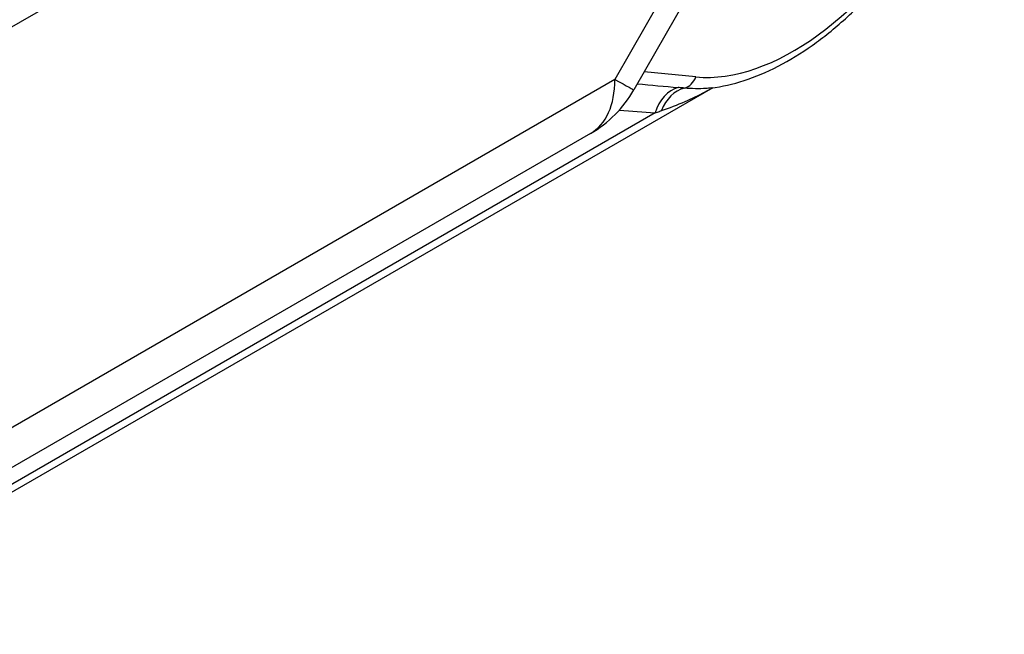
# Model space of a CAD drawing. Units: millimetres. Extents: x 109 to 1463, y 14 to 1907.
# Drawn here: x 557 to 586, y 1201 to 1219 of the extents above; entities that cross this region are included whole.
import ezdxf

# ---------------------------------------------------------------- set-up
doc = ezdxf.new("R2010")
doc.units = ezdxf.units.MM
doc.header["$LTSCALE"] = 7
doc.layers.add('Visible Edges(Hillmar_metric)', color=7, linetype='Continuous', lineweight=25)
doc.layers.add('Visible Tangent Edges(Hillmar_Metric)', color=7, linetype='Continuous', lineweight=25, true_color=0xc0c0c0)

msp = doc.modelspace()

# ---------------------------------------------------------------- linework, layer by layer
at = {"layer": 'Visible Edges(Hillmar_metric)'}
for p, q in [((584.624, 1233.416), (575.147, 1216.84)), ((573.049, 1228.124), (526.851, 1201.451)), ((577.479, 1216.901), (507.726, 1176.629)), ((573.859, 1215.546), (522.942, 1186.149))]:
    msp.add_line(p, q, dxfattribs=at)
msp.add_arc((572.109, 1218.577), 3.5, 300, 330.2431, dxfattribs=at)
msp.add_open_spline([(577.436, 1216.896), (577.756, 1216.935), (578.08, 1217.009), (578.742, 1217.223), (579.079, 1217.366), (579.755, 1217.714), (580.093, 1217.921), (580.759, 1218.393), (581.087, 1218.657), (581.725, 1219.236), (582.034, 1219.549), (582.628, 1220.218), (582.913, 1220.573), (583.45, 1221.315), (583.703, 1221.702), (584.171, 1222.499), (584.386, 1222.909), (584.774, 1223.743), (584.947, 1224.167), (585.246, 1225.018), (585.371, 1225.445), (585.571, 1226.294), (585.645, 1226.715), (585.74, 1227.542), (585.759, 1227.946), (585.742, 1228.728), (585.704, 1229.106), (585.572, 1229.821), (585.477, 1230.158), (585.221, 1230.807), (585.056, 1231.116), (584.858, 1231.393)], degree=3, knots=[-0.373113, -0.373113, -0.373113, -0.373113, -0.215524, -0.215524, -0.052823, -0.052823, 0.112003, 0.112003, 0.277126, 0.277126, 0.441923, 0.441923, 0.606365, 0.606365, 0.770634, 0.770634, 0.93496, 0.93496, 1.09957, 1.09957, 1.26466, 1.26466, 1.430357, 1.430357, 1.59659, 1.59659, 1.762769, 1.762769, 1.927152, 1.927152, 2.101011, 2.101011, 2.101011, 2.101011], dxfattribs=at)
at = {"layer": 'Visible Tangent Edges(Hillmar_Metric)'}
for p, q in [((584.06, 1233.725), (574.584, 1217.148)), ((576.983, 1217.223), (575.452, 1217.373)), ((574.584, 1217.148), (523.667, 1187.752)), ((575.773, 1216.157), (508.67, 1177.415))]:
    msp.add_line(p, q, dxfattribs=at)
for centre, major_axis, ratio, start_param, end_param in [((579.862, 1224.614), (-4.029, -7.032), 0.577342, 0.254118, 2.882568), ((576.571, 1217.461), (-0.057, -0.581), 0.789828, 0.278536, 1.226578), ((572.109, 1218.577), (1.75, -3.031), 0.57735, 0, 0.785398), ((572.109, 1218.577), (3.038, -1.737), 0.005999, 5.667693, 6.283185), ((563.859, 1218.705), (24.686, -2.568), 0.02269, 5.194314, 5.250297), ((576.595, 1215.766), (0.089, 1.163), 0.758461, 0.257354, 1.286034), ((576.785, 1215.75), (0.113, 1.161), 0.788784, 0.277912, 1.228416), ((563.037, 1219.096), (25.544, -2.944), 0.065857, 5.194736, 5.241942)]:
    msp.add_ellipse(centre, major_axis=major_axis, ratio=ratio, start_param=start_param, end_param=end_param, dxfattribs=at)
for points, knots in [([(575.96, 1216.223), (576.202, 1216.308), (576.435, 1216.398), (576.861, 1216.58), (577.057, 1216.673), (577.327, 1216.816), (577.403, 1216.858), (577.478, 1216.901)], [-0.2863992, -0.2863992, -0.2863992, -0.2863992, -0.1847275, -0.1847275, -0.0930797, -0.0930797, -0.0575438, -0.0575438, -0.0575438, -0.0575438]), ([(576.642, 1216.891), (576.635, 1216.891), (576.627, 1216.892), (576.607, 1216.894), (576.595, 1216.895), (576.563, 1216.898), (576.543, 1216.9), (576.501, 1216.904), (576.479, 1216.906), (576.457, 1216.908)], [0, 0, 0, 0, 0.00321984, 0.00321984, 0.00837158, 0.00837158, 0.01661438, 0.01661438, 0.02575872, 0.02575872, 0.02575872, 0.02575872]), ([(577.436, 1216.896), (577.384, 1216.889), (577.332, 1216.884), (577.074, 1216.866), (576.86, 1216.869), (576.642, 1216.891)], [0.158765, 0.158765, 0.158765, 0.158765, 0.1847275, 0.1847275, 0.2863992, 0.2863992, 0.2863992, 0.2863992]), ([(575.773, 1216.157), (575.796, 1216.165), (575.818, 1216.173), (575.86, 1216.188), (575.88, 1216.195), (575.912, 1216.206), (575.925, 1216.211), (575.945, 1216.218), (575.952, 1216.221), (575.96, 1216.223)], [-0.02575872, -0.02575872, -0.02575872, -0.02575872, -0.01661438, -0.01661438, -0.00837158, -0.00837158, -0.00321984, -0.00321984, 0, 0, 0, 0])]:
    msp.add_open_spline(points, degree=3, knots=knots, dxfattribs=at)

doc.saveas('drawing.dxf')
